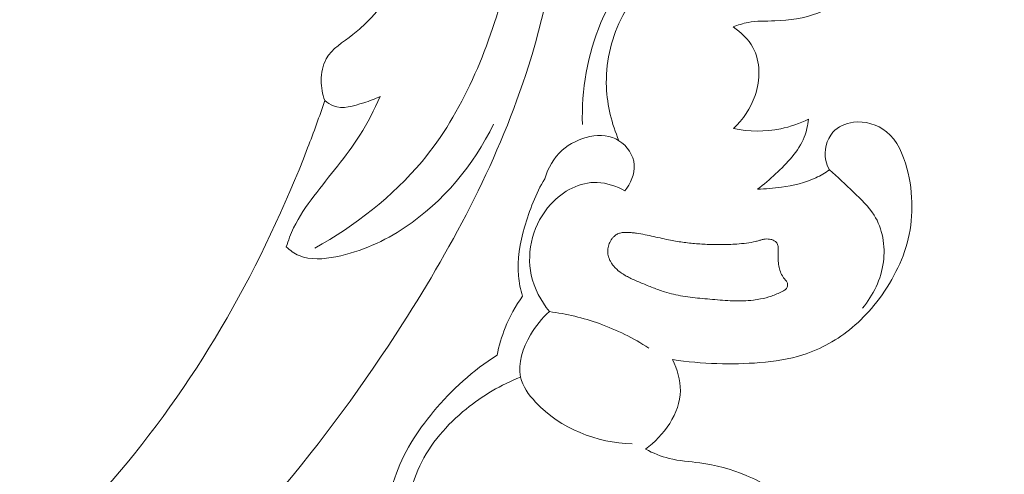
# Model space of a CAD drawing. Units: centimetres. Extents: x 533 to 823, y 192 to 603.
# Drawn here: x 595 to 601, y 374 to 376 of the extents above; entities that cross this region are included whole.
import ezdxf

# ---------------------------------------------------------------- set-up
doc = ezdxf.new("R2010")
doc.units = ezdxf.units.CM
doc.header["$MEASUREMENT"] = 0
doc.layers.add('layer 1', color=7, linetype='Continuous')

msp = doc.modelspace()

# ---------------------------------------------------------------- linework, layer by layer
at = {"layer": 'layer 1', "color": 250, "lineweight": 20}
for points, knots in [([(533.1739, 192.40227), (533.1739, 192.40227), (533.1739, 602.89845), (533.1739, 602.89845), (533.1739, 602.89845), (533.1739, 602.89845), (823.42375, 602.89845), (823.42375, 602.89845), (823.42375, 602.89845), (823.42375, 602.89845), (823.42375, 192.40227), (823.42375, 192.40227), (823.42375, 192.40227), (823.42375, 192.40227), (533.1739, 192.40227), (533.1739, 192.40227)], [0, 0, 0, 0, 0.2, 0.2, 0.2, 0.2, 0.4, 0.4, 0.4, 0.4, 0.6, 0.6, 0.6, 0.6, 1, 1, 1, 1]), ([(596.73328, 375.9362), (596.71922, 375.97347), (596.71172, 376.01317), (596.71173, 376.05367), (596.71173, 376.05367), (596.71171, 376.09828), (596.72084, 376.14389), (596.74161, 376.18113), (596.74161, 376.18113), (596.77537, 376.24172), (596.84024, 376.28021), (596.89796, 376.32466), (596.89796, 376.32466), (597.10953, 376.48771), (597.22456, 376.7305), (597.31537, 376.98174), (597.31537, 376.98174), (597.56188, 377.66387), (597.62927, 378.40871), (597.46087, 379.09777)], [0, 0, 0, 0, 0.1666667, 0.1666667, 0.1666667, 0.1666667, 0.3333333, 0.3333333, 0.3333333, 0.3333333, 0.5, 0.5, 0.5, 0.5, 0.6666667, 0.6666667, 0.6666667, 0.6666667, 1, 1, 1, 1]), ([(596.6743, 375.06591), (596.91076, 375.19821), (597.13254, 375.36936), (597.30527, 375.5773), (597.30527, 375.5773), (597.54683, 375.86809), (597.69232, 376.23087), (597.79396, 376.60283), (597.79396, 376.60283), (597.94423, 377.15266), (597.99853, 377.72242), (597.93203, 378.28136), (597.93203, 378.28136), (597.90281, 378.52668), (597.85042, 378.76982), (597.77882, 379.0065)], [0, 0, 0, 0, 0.2, 0.2, 0.2, 0.2, 0.4, 0.4, 0.4, 0.4, 0.6, 0.6, 0.6, 0.6, 1, 1, 1, 1]), ([(590.29395, 371.97954), (590.37272, 371.96011), (590.45034, 371.93796), (590.53324, 371.9363), (590.53324, 371.9363), (590.59889, 371.93492), (590.66786, 371.94635), (590.72507, 371.92402), (590.72507, 371.92402), (590.76743, 371.90755), (590.80329, 371.87256), (590.84077, 371.84053), (590.84077, 371.84053), (591.0698, 371.64399), (591.35452, 371.55416), (591.64366, 371.49845), (591.64366, 371.49845), (592.19941, 371.39113), (592.77126, 371.40977), (593.3148, 371.53612), (593.3148, 371.53612), (594.14229, 371.72828), (594.9042, 372.16985), (595.55544, 372.71864), (595.55544, 372.71864), (596.20122, 373.26276), (596.73825, 373.91219), (597.19113, 374.62077), (597.19113, 374.62077), (597.49592, 375.0976), (597.76266, 375.60116), (597.93186, 376.13913), (597.93186, 376.13913), (598.04589, 376.50157), (598.11571, 376.87955), (598.15006, 377.25851)], [0, 0, 0, 0, 0.1, 0.1, 0.1, 0.1, 0.2, 0.2, 0.2, 0.2, 0.3, 0.3, 0.3, 0.3, 0.4, 0.4, 0.4, 0.4, 0.5, 0.5, 0.5, 0.5, 0.6, 0.6, 0.6, 0.6, 0.7, 0.7, 0.7, 0.7, 0.8, 0.8, 0.8, 0.8, 1, 1, 1, 1]), ([(599.76857, 376.80841), (599.80739, 376.79273), (599.84882, 376.76363), (599.86269, 376.72507), (599.86269, 376.72507), (599.875, 376.69114), (599.86597, 376.64979), (599.84844, 376.61636), (599.84844, 376.61636), (599.83494, 376.5904), (599.81632, 376.56923), (599.79569, 376.55002), (599.79569, 376.55002), (599.74969, 376.50712), (599.69369, 376.47408), (599.63443, 376.45107), (599.63443, 376.45107), (599.55395, 376.42001), (599.46761, 376.40764), (599.38099, 376.40511), (599.38099, 376.40511), (599.32813, 376.40359), (599.27518, 376.40582), (599.22396, 376.39606), (599.22396, 376.39606), (599.1939, 376.39045), (599.16445, 376.38062), (599.13605, 376.36924)], [0, 0, 0, 0, 0.125, 0.125, 0.125, 0.125, 0.25, 0.25, 0.25, 0.25, 0.375, 0.375, 0.375, 0.375, 0.5, 0.5, 0.5, 0.5, 0.625, 0.625, 0.625, 0.625, 0.75, 0.75, 0.75, 0.75, 1, 1, 1, 1]), ([(598.56134, 376.72665), (598.47905, 376.62637), (598.40913, 376.51485), (598.3579, 376.39473), (598.3579, 376.39473), (598.27766, 376.20666), (598.24319, 375.99763), (598.24924, 375.79369)], [0, 0, 0, 0, 0.3333333, 0.3333333, 0.3333333, 0.3333333, 1, 1, 1, 1]), ([(598.46432, 375.69919), (598.42149, 375.79854), (598.39498, 375.90604), (598.39052, 376.01456), (598.39052, 376.01456), (598.38488, 376.15172), (598.41451, 376.29044), (598.47518, 376.41328), (598.47518, 376.41328), (598.53541, 376.53532), (598.62637, 376.64174), (598.73234, 376.72494)], [0, 0, 0, 0, 0.25, 0.25, 0.25, 0.25, 0.5, 0.5, 0.5, 0.5, 1, 1, 1, 1]), ([(599.13605, 376.36924), (599.18272, 376.33843), (599.22585, 376.29762), (599.25254, 376.2485), (599.25254, 376.2485), (599.29786, 376.16531), (599.2961, 376.05829), (599.26544, 375.96623), (599.26544, 375.96623), (599.24002, 375.8897), (599.19455, 375.82358), (599.13751, 375.77038)], [0, 0, 0, 0, 0.25, 0.25, 0.25, 0.25, 0.5, 0.5, 0.5, 0.5, 1, 1, 1, 1]), ([(591.12621, 371.65735), (591.43145, 371.65048), (591.73792, 371.66861), (592.03938, 371.71642), (592.03938, 371.71642), (592.69595, 371.82049), (593.32839, 372.06517), (593.90599, 372.39868), (593.90599, 372.39868), (594.51983, 372.75304), (595.07182, 373.20788), (595.52529, 373.74693), (595.52529, 373.74693), (596.00044, 374.31164), (596.36748, 374.96889), (596.63219, 375.65677), (596.63219, 375.65677), (596.66785, 375.74929), (596.70162, 375.84237), (596.73328, 375.9362)], [0, 0, 0, 0, 0.1666667, 0.1666667, 0.1666667, 0.1666667, 0.3333333, 0.3333333, 0.3333333, 0.3333333, 0.5, 0.5, 0.5, 0.5, 0.6666667, 0.6666667, 0.6666667, 0.6666667, 1, 1, 1, 1]), ([(597.05956, 375.9595), (597.02384, 375.88137), (596.98499, 375.80421), (596.93938, 375.73177), (596.93938, 375.73177), (596.85967, 375.60494), (596.75954, 375.49241), (596.66868, 375.37209), (596.66868, 375.37209), (596.62396, 375.31284), (596.58143, 375.25184), (596.54956, 375.18516), (596.54956, 375.18516), (596.53218, 375.14897), (596.51798, 375.11112), (596.50609, 375.07273)], [0, 0, 0, 0, 0.2, 0.2, 0.2, 0.2, 0.4, 0.4, 0.4, 0.4, 0.6, 0.6, 0.6, 0.6, 1, 1, 1, 1]), ([(596.73328, 375.9362), (596.74833, 375.92334), (596.76521, 375.91154), (596.7833, 375.90437), (596.7833, 375.90437), (596.83835, 375.88244), (596.90351, 375.90358), (596.96237, 375.92273), (596.96237, 375.92273), (596.99646, 375.93384), (597.02841, 375.94429), (597.05956, 375.9595)], [0, 0, 0, 0, 0.25, 0.25, 0.25, 0.25, 0.5, 0.5, 0.5, 0.5, 1, 1, 1, 1]), ([(596.50609, 375.07273), (596.52852, 375.05265), (596.55398, 375.03457), (596.58144, 375.02268), (596.58144, 375.02268), (596.64759, 374.99403), (596.72521, 375.00096), (596.79883, 375.01552), (596.79883, 375.01552), (596.94906, 375.04524), (597.08305, 375.10674), (597.20541, 375.18895), (597.20541, 375.18895), (597.42728, 375.33819), (597.61095, 375.55586), (597.72606, 375.7966)], [0, 0, 0, 0, 0.2, 0.2, 0.2, 0.2, 0.4, 0.4, 0.4, 0.4, 0.6, 0.6, 0.6, 0.6, 1, 1, 1, 1]), ([(599.70275, 375.52749), (599.6931, 375.54482), (599.68541, 375.56322), (599.68118, 375.58289), (599.68118, 375.58289), (599.66894, 375.63953), (599.68513, 375.70541), (599.72367, 375.7485), (599.72367, 375.7485), (599.75406, 375.78238), (599.79819, 375.80215), (599.84419, 375.80795), (599.84419, 375.80795), (599.91294, 375.81681), (599.98567, 375.79464), (600.03844, 375.75217), (600.03844, 375.75217), (600.10257, 375.70038), (600.13701, 375.61847), (600.15877, 375.53712), (600.15877, 375.53712), (600.17938, 375.46057), (600.18874, 375.38456), (600.18837, 375.30779), (600.18837, 375.30779), (600.18802, 375.23627), (600.179, 375.16399), (600.16024, 375.09479), (600.16024, 375.09479), (600.14216, 375.02854), (600.11501, 374.96506), (600.08251, 374.90457), (600.08251, 374.90457), (600.04896, 374.84208), (600.00971, 374.78276), (599.96492, 374.72804), (599.96492, 374.72804), (599.92647, 374.68105), (599.88399, 374.63751), (599.83725, 374.59852), (599.83725, 374.59852), (599.75192, 374.52715), (599.65257, 374.47078), (599.54662, 374.43702), (599.54662, 374.43702), (599.4651, 374.41105), (599.3797, 374.39854), (599.29407, 374.39148), (599.29407, 374.39148), (599.20986, 374.38453), (599.12545, 374.38274), (599.04104, 374.38556), (599.04104, 374.38556), (598.95365, 374.38843), (598.86623, 374.39619), (598.77956, 374.40883)], [0, 0, 0, 0, 0.0666667, 0.0666667, 0.0666667, 0.0666667, 0.1333333, 0.1333333, 0.1333333, 0.1333333, 0.2, 0.2, 0.2, 0.2, 0.2666667, 0.2666667, 0.2666667, 0.2666667, 0.3333333, 0.3333333, 0.3333333, 0.3333333, 0.4, 0.4, 0.4, 0.4, 0.4666667, 0.4666667, 0.4666667, 0.4666667, 0.5333333, 0.5333333, 0.5333333, 0.5333333, 0.6, 0.6, 0.6, 0.6, 0.6666667, 0.6666667, 0.6666667, 0.6666667, 0.7333333, 0.7333333, 0.7333333, 0.7333333, 0.8, 0.8, 0.8, 0.8, 0.8666667, 0.8666667, 0.8666667, 0.8666667, 1, 1, 1, 1]), ([(599.13751, 375.77038), (599.22874, 375.75214), (599.32475, 375.75058), (599.41599, 375.76929), (599.41599, 375.76929), (599.47315, 375.78107), (599.52843, 375.80066), (599.58038, 375.8265)], [0, 0, 0, 0, 0.3333333, 0.3333333, 0.3333333, 0.3333333, 1, 1, 1, 1]), ([(599.58038, 375.8265), (599.57578, 375.79018), (599.56778, 375.75374), (599.5544, 375.71992), (599.5544, 375.71992), (599.52089, 375.6353), (599.45399, 375.56672), (599.38643, 375.50383), (599.38643, 375.50383), (599.35206, 375.47178), (599.31743, 375.44126), (599.27994, 375.41371)], [0, 0, 0, 0, 0.25, 0.25, 0.25, 0.25, 0.5, 0.5, 0.5, 0.5, 1, 1, 1, 1]), ([(598.49916, 375.40303), (598.53268, 375.44594), (598.55879, 375.5019), (598.55419, 375.557), (598.55419, 375.557), (598.5495, 375.61323), (598.51289, 375.66859), (598.46432, 375.69919), (598.46432, 375.69919), (598.36592, 375.76106), (598.21868, 375.72115), (598.13009, 375.64243), (598.13009, 375.64243), (598.07863, 375.59669), (598.04701, 375.53769), (598.02708, 375.47527)], [0, 0, 0, 0, 0.2, 0.2, 0.2, 0.2, 0.4, 0.4, 0.4, 0.4, 0.6, 0.6, 0.6, 0.6, 1, 1, 1, 1]), ([(599.27994, 375.41371), (599.32678, 375.41419), (599.37346, 375.41863), (599.42003, 375.42526), (599.42003, 375.42526), (599.49011, 375.43522), (599.56015, 375.45021), (599.62333, 375.48027), (599.62333, 375.48027), (599.65115, 375.49358), (599.67769, 375.50971), (599.70275, 375.52749)], [0, 0, 0, 0, 0.25, 0.25, 0.25, 0.25, 0.5, 0.5, 0.5, 0.5, 1, 1, 1, 1]), ([(599.70275, 375.52749), (599.75168, 375.48607), (599.79705, 375.44111), (599.84374, 375.39647), (599.84374, 375.39647), (599.88805, 375.35412), (599.9337, 375.31195), (599.96588, 375.26064), (599.96588, 375.26064), (600.01566, 375.18113), (600.03299, 375.0795), (600.02072, 374.98434), (600.02072, 374.98434), (600.00769, 374.88275), (599.96088, 374.78858), (599.897, 374.71229)], [0, 0, 0, 0, 0.2, 0.2, 0.2, 0.2, 0.4, 0.4, 0.4, 0.4, 0.6, 0.6, 0.6, 0.6, 1, 1, 1, 1]), ([(598.02708, 375.47527), (597.97541, 375.38604), (597.93757, 375.28973), (597.90891, 375.18925), (597.90891, 375.18925), (597.88206, 375.09565), (597.86328, 374.99857), (597.87243, 374.90261), (597.87243, 374.90261), (597.87631, 374.8622), (597.88513, 374.82204), (597.89705, 374.78304)], [0, 0, 0, 0, 0.25, 0.25, 0.25, 0.25, 0.5, 0.5, 0.5, 0.5, 1, 1, 1, 1]), ([(598.05449, 374.6919), (598.00481, 374.75475), (597.96544, 374.82812), (597.94839, 374.90715), (597.94839, 374.90715), (597.91742, 375.05083), (597.96018, 375.21292), (598.06289, 375.32508), (598.06289, 375.32508), (598.13438, 375.40303), (598.23485, 375.45687), (598.3357, 375.45328), (598.3357, 375.45328), (598.39253, 375.45128), (598.4495, 375.43113), (598.49916, 375.40303)], [0, 0, 0, 0, 0.2, 0.2, 0.2, 0.2, 0.4, 0.4, 0.4, 0.4, 0.6, 0.6, 0.6, 0.6, 1, 1, 1, 1]), ([(598.40175, 375.07743), (598.40305, 375.08264), (598.40471, 375.08766), (598.40667, 375.09257), (598.40667, 375.09257), (598.40869, 375.09755), (598.411, 375.10241), (598.41368, 375.10709), (598.41368, 375.10709), (598.41623, 375.11176), (598.41914, 375.11624), (598.42228, 375.12053), (598.42228, 375.12053), (598.42529, 375.12467), (598.42866, 375.12862), (598.43235, 375.13232), (598.43235, 375.13232), (598.43669, 375.13663), (598.44141, 375.14062), (598.44655, 375.14386), (598.44655, 375.14386), (598.45268, 375.14795), (598.45946, 375.15111), (598.46658, 375.15344), (598.46658, 375.15344), (598.4735, 375.15568), (598.48055, 375.15716), (598.48786, 375.15801), (598.48786, 375.15801), (598.49502, 375.15886), (598.50238, 375.15915), (598.50962, 375.15901), (598.50962, 375.15901), (598.51693, 375.15895), (598.5242, 375.15852), (598.53142, 375.15788), (598.53142, 375.15788), (598.53506, 375.15753), (598.53871, 375.15718), (598.54235, 375.15682), (598.54235, 375.15682), (598.55093, 375.15594), (598.55946, 375.15483), (598.56806, 375.15366), (598.56806, 375.15366), (598.58484, 375.15129), (598.60153, 375.14834), (598.61817, 375.14503), (598.61817, 375.14503), (598.65196, 375.13839), (598.68542, 375.13044), (598.71899, 375.12293), (598.71899, 375.12293), (598.73517, 375.11923), (598.7514, 375.11575), (598.76767, 375.11263), (598.76767, 375.11263), (598.781, 375.11006), (598.79431, 375.10762), (598.80774, 375.10549), (598.80774, 375.10549), (598.8346, 375.10121), (598.86155, 375.09764), (598.88865, 375.09487), (598.88865, 375.09487), (598.91646, 375.09202), (598.94443, 375.08995), (598.97241, 375.08853), (598.97241, 375.08853), (599.00302, 375.0871), (599.03364, 375.08645), (599.06426, 375.08672), (599.06426, 375.08672), (599.09524, 375.08695), (599.12622, 375.0881), (599.15712, 375.09023), (599.15712, 375.09023), (599.17638, 375.09153), (599.19554, 375.09317), (599.21464, 375.09566), (599.21464, 375.09566), (599.23268, 375.098), (599.25075, 375.10098), (599.26843, 375.1052), (599.26843, 375.1052), (599.27525, 375.10687), (599.282, 375.1086), (599.28872, 375.11062), (599.28872, 375.11062), (599.29198, 375.11151), (599.29524, 375.11255), (599.29842, 375.11351), (599.29842, 375.11351), (599.30439, 375.11525), (599.3105, 375.11686), (599.31665, 375.11805), (599.31665, 375.11805), (599.32253, 375.11908), (599.3285, 375.11976), (599.33452, 375.11988), (599.33452, 375.11988), (599.3397, 375.11993), (599.34489, 375.1197), (599.35006, 375.11897), (599.35006, 375.11897), (599.35486, 375.11828), (599.35969, 375.11731), (599.36433, 375.11598), (599.36433, 375.11598), (599.36681, 375.11518), (599.36922, 375.1143), (599.37156, 375.11335), (599.37156, 375.11335), (599.37619, 375.11137), (599.38064, 375.10888), (599.38458, 375.10565), (599.38458, 375.10565), (599.38654, 375.1041), (599.38838, 375.1024), (599.38994, 375.10053), (599.38994, 375.10053), (599.39205, 375.09807), (599.39389, 375.09545), (599.39531, 375.09266), (599.39531, 375.09266), (599.39692, 375.08931), (599.39826, 375.08579), (599.39911, 375.08217), (599.39911, 375.08217), (599.40003, 375.07863), (599.40061, 375.07484), (599.40104, 375.07119), (599.40104, 375.07119), (599.4014, 375.06746), (599.40162, 375.06372), (599.4017, 375.05996), (599.4017, 375.05996), (599.40171, 375.05628), (599.40171, 375.05259), (599.40172, 375.0489), (599.40172, 375.0489), (599.40151, 375.03527), (599.40123, 375.0217), (599.4013, 375.00808), (599.4013, 375.00808), (599.40144, 374.99547), (599.40192, 374.98295), (599.40347, 374.97045), (599.40347, 374.97045), (599.40504, 374.95859), (599.40752, 374.94686), (599.41124, 374.93552), (599.41124, 374.93552), (599.41489, 374.92425), (599.4198, 374.91321), (599.42586, 374.90291), (599.42586, 374.90291), (599.42895, 374.89776), (599.43232, 374.89278), (599.43596, 374.88795), (599.43596, 374.88795), (599.4373, 374.88629), (599.43864, 374.88462), (599.44004, 374.88302), (599.44004, 374.88302), (599.44176, 374.88103), (599.44347, 374.87904), (599.44505, 374.87703), (599.44505, 374.87703), (599.44662, 374.87503), (599.44827, 374.87296), (599.44971, 374.87094), (599.44971, 374.87094), (599.45123, 374.86872), (599.45262, 374.86635), (599.45373, 374.86395), (599.45373, 374.86395), (599.45492, 374.86149), (599.45583, 374.85887), (599.4564, 374.85615), (599.4564, 374.85615), (599.45708, 374.85294), (599.45727, 374.84962), (599.45702, 374.84641), (599.45702, 374.84641), (599.45679, 374.84306), (599.45612, 374.83981), (599.45494, 374.83674), (599.45494, 374.83674), (599.45382, 374.83389), (599.4524, 374.83115), (599.45068, 374.82868), (599.45068, 374.82868), (599.44908, 374.82649), (599.44725, 374.82451), (599.4452, 374.82257), (599.4452, 374.82257), (599.44321, 374.82086), (599.44114, 374.81921), (599.43892, 374.81768), (599.43892, 374.81768), (599.43467, 374.81487), (599.43003, 374.81252), (599.42546, 374.81025), (599.42546, 374.81025), (599.40498, 374.79999), (599.38383, 374.7911), (599.36215, 374.78358), (599.36215, 374.78358), (599.34122, 374.77648), (599.31982, 374.77069), (599.2981, 374.76636), (599.2981, 374.76636), (599.28386, 374.76354), (599.26956, 374.76129), (599.25523, 374.7596), (599.25523, 374.7596), (599.23534, 374.75726), (599.21537, 374.75591), (599.19527, 374.75533), (599.19527, 374.75533), (599.17511, 374.75467), (599.15488, 374.75486), (599.13469, 374.75554), (599.13469, 374.75554), (599.11456, 374.75617), (599.0944, 374.75735), (599.07435, 374.75883), (599.07435, 374.75883), (599.05416, 374.7603), (599.03396, 374.76205), (599.01389, 374.76381), (599.01389, 374.76381), (598.99424, 374.7656), (598.97467, 374.76733), (598.95509, 374.7692), (598.95509, 374.7692), (598.91665, 374.77286), (598.87829, 374.77723), (598.84013, 374.78353), (598.84013, 374.78353), (598.80384, 374.78955), (598.76783, 374.79744), (598.73265, 374.8083), (598.73265, 374.8083), (598.72123, 374.81188), (598.70987, 374.81567), (598.69856, 374.81968), (598.69856, 374.81968), (598.68725, 374.82383), (598.67607, 374.82799), (598.66487, 374.83243), (598.66487, 374.83243), (598.65353, 374.83686), (598.64218, 374.84143), (598.63095, 374.84615), (598.63095, 374.84615), (598.61967, 374.8508), (598.60837, 374.85559), (598.59715, 374.86031), (598.59715, 374.86031), (598.58673, 374.86475), (598.57631, 374.86918), (598.56589, 374.87361), (598.56589, 374.87361), (598.55539, 374.87811), (598.54504, 374.88262), (598.53481, 374.88742), (598.53481, 374.88742), (598.5253, 374.89199), (598.51592, 374.89672), (598.5068, 374.90175), (598.5068, 374.90175), (598.49761, 374.90685), (598.4886, 374.91231), (598.47998, 374.91823), (598.47998, 374.91823), (598.46642, 374.92745), (598.45375, 374.93788), (598.4424, 374.94969), (598.4424, 374.94969), (598.43777, 374.95443), (598.43348, 374.95941), (598.42946, 374.96456), (598.42946, 374.96456), (598.42544, 374.96971), (598.42168, 374.97516), (598.41827, 374.98071), (598.41827, 374.98071), (598.41502, 374.98598), (598.4121, 374.9915), (598.40953, 374.99711), (598.40953, 374.99711), (598.40711, 375.00274), (598.40495, 375.00853), (598.40321, 375.01449), (598.40321, 375.01449), (598.4003, 375.02448), (598.39849, 375.03483), (598.39817, 375.04523), (598.39817, 375.04523), (598.39789, 375.05614), (598.39902, 375.06701), (598.40175, 375.07743)], [0, 0, 0, 0, 0.012987, 0.012987, 0.012987, 0.012987, 0.025974, 0.025974, 0.025974, 0.025974, 0.038961, 0.038961, 0.038961, 0.038961, 0.0519481, 0.0519481, 0.0519481, 0.0519481, 0.0649351, 0.0649351, 0.0649351, 0.0649351, 0.0779221, 0.0779221, 0.0779221, 0.0779221, 0.0909091, 0.0909091, 0.0909091, 0.0909091, 0.1038961, 0.1038961, 0.1038961, 0.1038961, 0.1168831, 0.1168831, 0.1168831, 0.1168831, 0.1298701, 0.1298701, 0.1298701, 0.1298701, 0.1428571, 0.1428571, 0.1428571, 0.1428571, 0.1558442, 0.1558442, 0.1558442, 0.1558442, 0.1688312, 0.1688312, 0.1688312, 0.1688312, 0.1818182, 0.1818182, 0.1818182, 0.1818182, 0.1948052, 0.1948052, 0.1948052, 0.1948052, 0.2077922, 0.2077922, 0.2077922, 0.2077922, 0.2207792, 0.2207792, 0.2207792, 0.2207792, 0.2337662, 0.2337662, 0.2337662, 0.2337662, 0.2467532, 0.2467532, 0.2467532, 0.2467532, 0.2597403, 0.2597403, 0.2597403, 0.2597403, 0.2727273, 0.2727273, 0.2727273, 0.2727273, 0.2857143, 0.2857143, 0.2857143, 0.2857143, 0.2987013, 0.2987013, 0.2987013, 0.2987013, 0.3116883, 0.3116883, 0.3116883, 0.3116883, 0.3246753, 0.3246753, 0.3246753, 0.3246753, 0.3376623, 0.3376623, 0.3376623, 0.3376623, 0.3506494, 0.3506494, 0.3506494, 0.3506494, 0.3636364, 0.3636364, 0.3636364, 0.3636364, 0.3766234, 0.3766234, 0.3766234, 0.3766234, 0.3896104, 0.3896104, 0.3896104, 0.3896104, 0.4025974, 0.4025974, 0.4025974, 0.4025974, 0.4155844, 0.4155844, 0.4155844, 0.4155844, 0.4285714, 0.4285714, 0.4285714, 0.4285714, 0.4415584, 0.4415584, 0.4415584, 0.4415584, 0.4545455, 0.4545455, 0.4545455, 0.4545455, 0.4675325, 0.4675325, 0.4675325, 0.4675325, 0.4805195, 0.4805195, 0.4805195, 0.4805195, 0.4935065, 0.4935065, 0.4935065, 0.4935065, 0.5064935, 0.5064935, 0.5064935, 0.5064935, 0.5194805, 0.5194805, 0.5194805, 0.5194805, 0.5324675, 0.5324675, 0.5324675, 0.5324675, 0.5454545, 0.5454545, 0.5454545, 0.5454545, 0.5584416, 0.5584416, 0.5584416, 0.5584416, 0.5714286, 0.5714286, 0.5714286, 0.5714286, 0.5844156, 0.5844156, 0.5844156, 0.5844156, 0.5974026, 0.5974026, 0.5974026, 0.5974026, 0.6103896, 0.6103896, 0.6103896, 0.6103896, 0.6233766, 0.6233766, 0.6233766, 0.6233766, 0.6363636, 0.6363636, 0.6363636, 0.6363636, 0.6493506, 0.6493506, 0.6493506, 0.6493506, 0.6623377, 0.6623377, 0.6623377, 0.6623377, 0.6753247, 0.6753247, 0.6753247, 0.6753247, 0.6883117, 0.6883117, 0.6883117, 0.6883117, 0.7012987, 0.7012987, 0.7012987, 0.7012987, 0.7142857, 0.7142857, 0.7142857, 0.7142857, 0.7272727, 0.7272727, 0.7272727, 0.7272727, 0.7402597, 0.7402597, 0.7402597, 0.7402597, 0.7532468, 0.7532468, 0.7532468, 0.7532468, 0.7662338, 0.7662338, 0.7662338, 0.7662338, 0.7792208, 0.7792208, 0.7792208, 0.7792208, 0.7922078, 0.7922078, 0.7922078, 0.7922078, 0.8051948, 0.8051948, 0.8051948, 0.8051948, 0.8181818, 0.8181818, 0.8181818, 0.8181818, 0.8311688, 0.8311688, 0.8311688, 0.8311688, 0.8441558, 0.8441558, 0.8441558, 0.8441558, 0.8571429, 0.8571429, 0.8571429, 0.8571429, 0.8701299, 0.8701299, 0.8701299, 0.8701299, 0.8831169, 0.8831169, 0.8831169, 0.8831169, 0.8961039, 0.8961039, 0.8961039, 0.8961039, 0.9090909, 0.9090909, 0.9090909, 0.9090909, 0.9220779, 0.9220779, 0.9220779, 0.9220779, 0.9350649, 0.9350649, 0.9350649, 0.9350649, 0.9480519, 0.9480519, 0.9480519, 0.9480519, 0.961039, 0.961039, 0.961039, 0.961039, 0.974026, 0.974026, 0.974026, 0.974026, 1, 1, 1, 1]), ([(597.89705, 374.78304), (597.85611, 374.72529), (597.82151, 374.66265), (597.79497, 374.59681), (597.79497, 374.59681), (597.77388, 374.54458), (597.75792, 374.49035), (597.74684, 374.43522)], [0, 0, 0, 0, 0.3333333, 0.3333333, 0.3333333, 0.3333333, 1, 1, 1, 1]), ([(598.05449, 374.6919), (598.01022, 374.65304), (597.97394, 374.60735), (597.94333, 374.55446), (597.94333, 374.55446), (597.89936, 374.47838), (597.86698, 374.3874), (597.88523, 374.30655), (597.88523, 374.30655), (597.89758, 374.2522), (597.93276, 374.2024), (597.97337, 374.15848), (597.97337, 374.15848), (598.11936, 374.00069), (598.33588, 373.9185), (598.54147, 373.91262)], [0, 0, 0, 0, 0.2, 0.2, 0.2, 0.2, 0.4, 0.4, 0.4, 0.4, 0.6, 0.6, 0.6, 0.6, 1, 1, 1, 1]), ([(598.63993, 374.47726), (598.54895, 374.53581), (598.45115, 374.58453), (598.34913, 374.62108), (598.34913, 374.62108), (598.25376, 374.65524), (598.1546, 374.67882), (598.05449, 374.6919)], [0, 0, 0, 0, 0.3333333, 0.3333333, 0.3333333, 0.3333333, 1, 1, 1, 1]), ([(597.74684, 374.43522), (597.60592, 374.34545), (597.48003, 374.23232), (597.37224, 374.10265), (597.37224, 374.10265), (597.275, 373.98581), (597.19258, 373.85551), (597.14485, 373.7124), (597.14485, 373.7124), (597.12106, 373.64131), (597.10596, 373.567), (597.09769, 373.49238)], [0, 0, 0, 0, 0.25, 0.25, 0.25, 0.25, 0.5, 0.5, 0.5, 0.5, 1, 1, 1, 1]), ([(598.77956, 374.40883), (598.80699, 374.35197), (598.82687, 374.28841), (598.82597, 374.22564), (598.82597, 374.22564), (598.82412, 374.09173), (598.72748, 373.96188), (598.62104, 373.88105)], [0, 0, 0, 0, 0.3333333, 0.3333333, 0.3333333, 0.3333333, 1, 1, 1, 1]), ([(597.88523, 374.30655), (597.76987, 374.26084), (597.66181, 374.19705), (597.5648, 374.11803), (597.5648, 374.11803), (597.4518, 374.02597), (597.35372, 373.91353), (597.29178, 373.78257), (597.29178, 373.78257), (597.22903, 373.65005), (597.20338, 373.4986), (597.20678, 373.35205)], [0, 0, 0, 0, 0.25, 0.25, 0.25, 0.25, 0.5, 0.5, 0.5, 0.5, 1, 1, 1, 1]), ([(598.62104, 373.88105), (598.66524, 373.85827), (598.71161, 373.8385), (598.75965, 373.82652), (598.75965, 373.82652), (598.81839, 373.81183), (598.87949, 373.80867), (598.93964, 373.80055), (598.93964, 373.80055), (599.03313, 373.78773), (599.12423, 373.76288), (599.21284, 373.72649), (599.21284, 373.72649), (599.2623, 373.70618), (599.31098, 373.68233), (599.34989, 373.6475), (599.34989, 373.6475), (599.43145, 373.57424), (599.46967, 373.45212), (599.47261, 373.33951), (599.47261, 373.33951), (599.47428, 373.27559), (599.46459, 373.21468), (599.45295, 373.1532), (599.45295, 373.1532), (599.42629, 373.01103), (599.38986, 372.86575), (599.31207, 372.74426), (599.31207, 372.74426), (599.26601, 372.67221), (599.20539, 372.60852), (599.13437, 372.56004), (599.13437, 372.56004), (599.04408, 372.49842), (598.9369, 372.46137), (598.82819, 372.4476), (598.82819, 372.4476), (598.72704, 372.435), (598.62461, 372.44243), (598.52377, 372.46021), (598.52377, 372.46021), (598.37029, 372.48733), (598.22048, 372.53815), (598.08441, 372.61274)], [0, 0, 0, 0, 0.0833333, 0.0833333, 0.0833333, 0.0833333, 0.1666667, 0.1666667, 0.1666667, 0.1666667, 0.25, 0.25, 0.25, 0.25, 0.3333333, 0.3333333, 0.3333333, 0.3333333, 0.4166667, 0.4166667, 0.4166667, 0.4166667, 0.5, 0.5, 0.5, 0.5, 0.5833333, 0.5833333, 0.5833333, 0.5833333, 0.6666667, 0.6666667, 0.6666667, 0.6666667, 0.75, 0.75, 0.75, 0.75, 0.8333333, 0.8333333, 0.8333333, 0.8333333, 1, 1, 1, 1])]:
    msp.add_open_spline(points, degree=3, knots=knots, dxfattribs=at)

doc.saveas('drawing.dxf')
